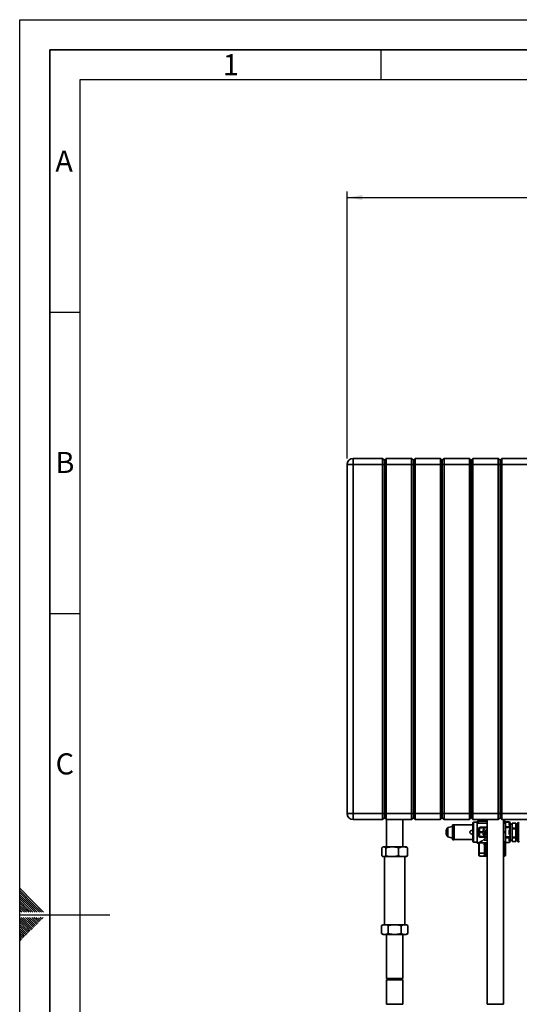
# Paper-space layout 'Blatt2' of a CAD drawing. Units: millimetres. Extents: x 0 to 4201, y 0 to 2970.
# Drawn here: x 0 to 830, y 1337 to 2970 of the extents above; entities that cross this region are included whole.
import ezdxf

# ---------------------------------------------------------------- set-up
doc = ezdxf.new("R2010")
doc.units = ezdxf.units.MM
for name, color, linetype in [('1', 7, 'Continuous'), ('61', 7, 'Continuous'), ('62', 7, 'Continuous')]:
    doc.layers.add(name, color=color, linetype=linetype)
doc.styles.add('SLDTEXTSTYLE0', font='TXT', dxfattribs={"width": 0.75})
doc.styles.add('SLDTEXTSTYLE1', font='TXT', dxfattribs={"width": 0.605})
doc.dimstyles.new('SLDDIMSTYLE0', dxfattribs={"dimtxt": 35, "dimasz": 25, "dimexe": 0, "dimexo": 0.0625, "dimgap": 8.75, "dimtad": 1, "dimdec": 1, "dimrnd": 1e-09, "dimzin": 12, "dimdsep": 46, "dimtxsty": 'SLDTEXTSTYLE1', "dimsah": 1, "dimcen": 0.09, "dimadec": 0, "dimazin": 3, "dimtfac": 1, "dimtdec": 1, "dimtofl": 0, "dimtmove": 0, "dimatfit": 3, "dimfxl": 1, "dimfrac": 2, "dimtolj": 1, "dimtzin": 12, "dimarcsym": 0})

# ---------------------------------------------------------------- blocks, each defined once
blk = doc.blocks.new('_D_6')
at = {"layer": '1', "ltscale": 10}
for p, q in [((543.8, 2242), (543.8, 2685)), ((1711.8, 2205.5), (1711.8, 2685)), ((543.8, 2675), (1711.8, 2675))]:
    blk.add_line(p, q, dxfattribs=at)
for points in [[(543.8, 2675), (568.8, 2671), (568.8, 2679)], [(1711.8, 2675), (1686.8, 2679), (1686.8, 2671)]]:
    blk.add_solid(points, dxfattribs=at)
at = {"layer": '1', "ltscale": 10, "insert": (1074.3, 2720.2), "char_height": 35, "attachment_point": 1, "style": 'SLDTEXTSTYLE1'}
blk.add_mtext('1168', dxfattribs=at)

psp = doc.layouts.new('Blatt2')

# ---------------------------------------------------------------- linework, layer by layer
at = {"color": 7, "linetype": 'Continuous', "lineweight": 35, "ltscale": 10}
for p, q in [((553.76, 2232.03), (553.76, 2242.03)), ((553.76, 2242.03), (602.76, 2242.03)), ((602.76, 2232.03), (602.76, 2242.03)), ((602.76, 2242.03), (605.76, 2239.03)), ((605.76, 2239.03), (608.76, 2242.03)), ((605.76, 2239.03), (605.76, 2232.03)), ((608.76, 2242.03), (608.76, 2232.03)), ((608.76, 2242.03), (650.76, 2242.03)), ((650.76, 2232.03), (650.76, 2242.03)), ((650.76, 2242.03), (653.76, 2239.03)), ((653.76, 2239.03), (656.76, 2242.03)), ((653.76, 2232.03), (653.76, 2239.03)), ((656.76, 2242.03), (656.76, 2232.03)), ((656.76, 2242.03), (698.76, 2242.03)), ((698.76, 2232.03), (698.76, 2242.03)), ((698.76, 2242.03), (701.76, 2239.03)), ((701.76, 2239.03), (704.76, 2242.03)), ((701.76, 2239.03), (701.76, 2232.03)), ((704.76, 2242.03), (704.76, 2232.03)), ((704.76, 2242.03), (746.76, 2242.03)), ((746.76, 2232.03), (746.76, 2242.03)), ((746.76, 2242.03), (749.76, 2239.03)), ((749.76, 2239.03), (752.76, 2242.03)), ((749.76, 2239.03), (749.76, 2232.03)), ((752.76, 2242.03), (752.76, 2232.03)), ((752.76, 2242.03), (794.76, 2242.03)), ((794.76, 2232.03), (794.76, 2242.03)), ((794.76, 2242.03), (797.76, 2239.03)), ((797.76, 2239.03), (800.76, 2242.03)), ((797.76, 2232.03), (797.76, 2239.03)), ((800.76, 2242.03), (800.76, 2232.03)), ((800.76, 2242.03), (842.76, 2242.03)), ((543.76, 1653.03), (543.76, 2232.03)), ((543.76, 2232.03), (553.76, 2232.03)), ((553.76, 2232.03), (553.76, 1653.03)), ((602.76, 2232.03), (553.76, 2232.03)), ((602.76, 1653.03), (602.76, 2232.03)), ((602.76, 2232.03), (605.76, 2232.03)), ((605.76, 2232.03), (605.76, 1653.03)), ((605.76, 2232.03), (608.76, 2232.03)), ((608.76, 2232.03), (608.76, 1653.03)), ((650.76, 2232.03), (608.76, 2232.03)), ((650.76, 1653.03), (650.76, 2232.03)), ((650.76, 2232.03), (653.76, 2232.03)), ((653.76, 2232.03), (656.76, 2232.03)), ((653.76, 1653.03), (653.76, 2232.03)), ((698.76, 2232.03), (656.76, 2232.03)), ((656.76, 2232.03), (656.76, 1653.03)), ((698.76, 1653.03), (698.76, 2232.03)), ((698.76, 2232.03), (701.76, 2232.03)), ((701.76, 2232.03), (701.76, 1653.03)), ((701.76, 2232.03), (704.76, 2232.03)), ((704.76, 2232.03), (704.76, 1653.03)), ((746.76, 2232.03), (704.76, 2232.03)), ((746.76, 1653.03), (746.76, 2232.03)), ((746.76, 2232.03), (749.76, 2232.03)), ((749.76, 2232.03), (749.76, 1653.03)), ((749.76, 2232.03), (752.76, 2232.03)), ((752.76, 2232.03), (752.76, 1653.03)), ((794.76, 2232.03), (752.76, 2232.03)), ((794.76, 1653.03), (794.76, 2232.03)), ((794.76, 2232.03), (797.76, 2232.03)), ((797.76, 2232.03), (800.76, 2232.03)), ((797.76, 1653.03), (797.76, 2232.03)), ((842.76, 2232.03), (800.76, 2232.03)), ((800.76, 2232.03), (800.76, 1653.03)), ((553.76, 1653.03), (543.76, 1653.03)), ((553.76, 1643.03), (553.76, 1653.03)), ((553.76, 1653.03), (602.76, 1653.03)), ((602.76, 1643.03), (602.76, 1653.03)), ((605.76, 1653.03), (602.76, 1653.03)), ((605.76, 1653.03), (605.76, 1646.03)), ((608.76, 1653.03), (605.76, 1653.03)), ((608.76, 1653.03), (650.76, 1653.03)), ((608.76, 1653.03), (608.76, 1643.03)), ((653.76, 1653.03), (650.76, 1653.03)), ((650.76, 1643.03), (650.76, 1653.03)), ((653.76, 1646.03), (653.76, 1653.03)), ((656.76, 1653.03), (653.76, 1653.03)), ((656.76, 1653.03), (656.76, 1643.03)), ((656.76, 1653.03), (698.76, 1653.03)), ((701.76, 1653.03), (698.76, 1653.03)), ((698.76, 1643.03), (698.76, 1653.03)), ((701.76, 1653.03), (701.76, 1646.03)), ((704.76, 1653.03), (701.76, 1653.03)), ((704.76, 1653.03), (704.76, 1643.03)), ((704.76, 1653.03), (746.76, 1653.03)), ((746.76, 1643.03), (746.76, 1653.03)), ((749.76, 1653.03), (746.76, 1653.03)), ((749.76, 1653.03), (749.76, 1646.03)), ((752.76, 1653.03), (749.76, 1653.03)), ((752.76, 1653.03), (794.76, 1653.03)), ((752.76, 1653.03), (752.76, 1643.03)), ((797.76, 1653.03), (794.76, 1653.03)), ((794.76, 1643.03), (794.76, 1653.03)), ((797.76, 1646.03), (797.76, 1653.03)), ((800.76, 1653.03), (797.76, 1653.03)), ((800.76, 1653.03), (800.76, 1643.03)), ((800.76, 1653.03), (842.76, 1653.03)), ((602.76, 1643.03), (553.76, 1643.03)), ((605.76, 1646.03), (602.76, 1643.03)), ((608.76, 1643.03), (605.76, 1646.03)), ((650.76, 1643.03), (608.76, 1643.03)), ((609.41, 1643.03), (609.41, 1597.53)), ((636.11, 1597.53), (636.11, 1643.03)), ((653.76, 1646.03), (650.76, 1643.03)), ((656.76, 1643.03), (653.76, 1646.03)), ((698.76, 1643.03), (656.76, 1643.03)), ((701.76, 1646.03), (698.76, 1643.03)), ((704.76, 1643.03), (701.76, 1646.03)), ((746.76, 1643.03), (704.76, 1643.03)), ((719.26, 1634.53), (718.76, 1634.03)), ((718.76, 1610.03), (718.76, 1634.03)), ((721.26, 1634.53), (719.26, 1634.53)), ((719.26, 1609.53), (719.26, 1634.53)), ((721.76, 1634.03), (721.26, 1634.53)), ((721.26, 1622.03), (721.26, 1634.53)), ((752.73, 1634.03), (721.76, 1634.03)), ((721.76, 1634.03), (721.76, 1622.03)), ((749.76, 1646.03), (746.76, 1643.03)), ((752.76, 1643.03), (749.76, 1646.03)), ((752.73, 1622.03), (752.73, 1637.53)), ((794.76, 1643.03), (752.76, 1643.03)), ((759.76, 1638.53), (753.73, 1638.53)), ((760.02, 1640.03), (759.76, 1640.03)), ((759.76, 1640.03), (759.76, 1604.03)), ((760.22, 1640.23), (760.1, 1637.9)), ((761.26, 1640.23), (760.22, 1640.23)), ((761.26, 1637.02), (761.26, 1640.23)), ((761.26, 1640.23), (776.31, 1640.23)), ((761.26, 1637.02), (761.26, 1636.87)), ((776.31, 1643.03), (776.31, 1337.03)), ((797.76, 1646.03), (794.76, 1643.03)), ((800.76, 1643.03), (797.76, 1646.03)), ((842.76, 1643.03), (800.76, 1643.03)), ((803.21, 1337.03), (803.21, 1643.03)), ((803.21, 1640.23), (805.26, 1640.23)), ((805.26, 1640.23), (805.26, 1637.02)), ((806.31, 1640.23), (805.26, 1640.23)), ((805.26, 1637.02), (805.26, 1636.87)), ((806.43, 1637.9), (806.31, 1640.23)), ((806.76, 1640.03), (806.51, 1640.03)), ((806.76, 1604.82), (806.76, 1640.03)), ((813.57, 1639.12), (806.76, 1639.12)), ((806.76, 1638.92), (813.66, 1638.92)), ((812.73, 1633.07), (812.73, 1636.98)), ((814.76, 1637.03), (813.56, 1639.12)), ((814.76, 1637.03), (814.76, 1635.02)), ((817.76, 1635.28), (814.76, 1635.28)), ((814.76, 1635.02), (814.76, 1622.03)), ((823.76, 1637.26), (817.76, 1637.26)), ((817.76, 1637.15), (817.76, 1637.26)), ((817.76, 1637.15), (823.76, 1637.15)), ((817.76, 1628.97), (817.76, 1637.15)), ((823.76, 1637.15), (823.76, 1637.26)), ((823.76, 1637.15), (823.76, 1628.97)), ((826.76, 1635.28), (823.76, 1635.28)), ((826.76, 1607.53), (826.76, 1636.53)), ((828.35, 1638.03), (828.26, 1638.03)), ((708.26, 1622.03), (708.3, 1623.05)), ((708.31, 1623.1), (708.31, 1623.25)), ((708.68, 1623.42), (708.38, 1623.42)), ((718.76, 1631.73), (710.78, 1629.59)), ((721.26, 1609.53), (721.26, 1622.03)), ((721.76, 1622.03), (721.76, 1610.03)), ((752.73, 1606.53), (752.73, 1622.03)), ((762.26, 1616.19), (762.26, 1627.87)), ((762.76, 1616.03), (762.76, 1628.03)), ((763.76, 1628.03), (763.76, 1616.03)), ((764.76, 1630.03), (764.76, 1630.3)), ((764.76, 1630.03), (776.31, 1630.03)), ((776.31, 1629.03), (764.76, 1629.03)), ((764.76, 1621.53), (764.76, 1622.53)), ((764.76, 1622.53), (769.76, 1622.53)), ((769.76, 1621.53), (764.76, 1621.53)), ((769.76, 1622.53), (769.76, 1626.53)), ((769.76, 1621.53), (769.76, 1617.53)), ((770.76, 1622.53), (770.76, 1625.51)), ((770.76, 1622.53), (774.06, 1622.53)), ((775.06, 1621.53), (770.76, 1621.53)), ((770.76, 1621.53), (770.76, 1618.54)), ((772.06, 1625.39), (772.06, 1626.4)), ((774.06, 1622.53), (774.06, 1625.98)), ((775.06, 1624.6), (775.06, 1621.53)), ((803.21, 1622.53), (805.76, 1622.53)), ((805.76, 1621.53), (803.21, 1621.53)), ((805.76, 1622.53), (805.76, 1621.53)), ((813.66, 1631.13), (806.76, 1631.13)), ((806.76, 1629.83), (813.66, 1629.83)), ((812.73, 1618.13), (812.73, 1625.94)), ((814.76, 1622.03), (814.76, 1609.04)), ((823.76, 1628.97), (817.76, 1628.97)), ((817.76, 1627.87), (817.76, 1628.97)), ((817.76, 1627.87), (823.76, 1627.87)), ((817.76, 1613.74), (817.76, 1627.87)), ((823.76, 1627.87), (823.76, 1628.97)), ((823.76, 1627.87), (823.76, 1613.74)), ((710.78, 1614.47), (718.76, 1612.33)), ((718.76, 1610.03), (719.26, 1609.53)), ((719.26, 1609.53), (721.26, 1609.53)), ((721.26, 1609.53), (721.76, 1610.03)), ((721.76, 1610.03), (752.73, 1610.03)), ((753.73, 1605.53), (759.76, 1605.53)), ((759.76, 1604.03), (760.85, 1604.03)), ((762.76, 1601.86), (762.76, 1583.19)), ((763.03, 1601.86), (762.83, 1601.86)), ((762.83, 1583.19), (762.83, 1601.86)), ((763.02, 1602.05), (763.03, 1601.86)), ((763.03, 1583.11), (763.03, 1601.86)), ((763.98, 1604.53), (776.31, 1604.53)), ((764.76, 1615.03), (776.31, 1615.03)), ((776.31, 1614.03), (764.76, 1614.03)), ((764.76, 1614.03), (764.76, 1613.76)), ((775.34, 1613.76), (764.76, 1613.76)), ((768.28, 1607.59), (768.33, 1607.6)), ((768.33, 1607.6), (768.73, 1607.52)), ((771.38, 1608.86), (776.31, 1608.86)), ((772.31, 1601.86), (771.86, 1601.86)), ((771.86, 1601.86), (771.86, 1583.11)), ((772.31, 1601.86), (775.29, 1601.86)), ((772.31, 1583.19), (772.31, 1601.86)), ((772.73, 1603.16), (775.61, 1603.16)), ((775.29, 1583.19), (775.29, 1601.86)), ((775.29, 1601.86), (775.93, 1601.86)), ((775.34, 1613.76), (775.34, 1614.03)), ((775.93, 1583.11), (775.93, 1601.86)), ((806.51, 1602.18), (805.02, 1602.67)), ((806.51, 1602.18), (806.5, 1601.86)), ((806.5, 1601.86), (806.5, 1583.11)), ((806.7, 1601.86), (806.5, 1601.86)), ((806.66, 1602.19), (806.51, 1602.18)), ((806.7, 1601.86), (806.7, 1583.19)), ((813.66, 1614.24), (806.76, 1614.24)), ((806.76, 1612.94), (813.66, 1612.94)), ((813.66, 1605.14), (806.76, 1605.14)), ((806.76, 1604.94), (813.56, 1604.94)), ((806.76, 1583.19), (806.76, 1601.86)), ((812.73, 1607.09), (812.73, 1610.99)), ((813.56, 1604.94), (814.76, 1607.03)), ((814.76, 1609.04), (814.76, 1607.03)), ((814.76, 1608.78), (817.76, 1608.78)), ((823.76, 1613.74), (817.76, 1613.74)), ((817.76, 1612.75), (817.76, 1613.74)), ((817.76, 1612.75), (823.76, 1612.75)), ((817.76, 1606.8), (817.76, 1612.75)), ((823.76, 1606.8), (817.76, 1606.8)), ((823.76, 1612.75), (823.76, 1613.74)), ((823.76, 1612.75), (823.76, 1606.8)), ((823.76, 1608.78), (826.76, 1608.78)), ((828.26, 1606.03), (828.35, 1606.03)), ((601.36, 1596.03), (601.36, 1583.03)), ((603.42, 1597.53), (602.85, 1597.2)), ((603.42, 1597.53), (603.55, 1597.53)), ((603.55, 1597.53), (605.7, 1597.53)), ((605.7, 1597.53), (615.06, 1597.53)), ((607.88, 1596.03), (607.88, 1583.03)), ((615.06, 1597.53), (622.11, 1597.53)), ((622.11, 1597.53), (634.27, 1597.53)), ((629.29, 1596.03), (629.29, 1583.03)), ((634.27, 1597.53), (639.18, 1597.53)), ((639.18, 1597.53), (642.11, 1597.53)), ((642.68, 1597.2), (642.11, 1597.53)), ((644.17, 1596.03), (644.17, 1583.03)), ((763.49, 1587.03), (770.38, 1587.03)), ((602.83, 1581.88), (603.42, 1581.53)), ((603.42, 1581.53), (603.55, 1581.53)), ((603.55, 1581.53), (605.7, 1581.53)), ((605.7, 1581.53), (615.06, 1581.53)), ((605.91, 1581.53), (605.91, 1468.53)), ((615.06, 1581.53), (622.11, 1581.53)), ((622.11, 1581.53), (634.27, 1581.53)), ((634.27, 1581.53), (639.18, 1581.53)), ((639.18, 1581.53), (642.11, 1581.53)), ((639.61, 1468.53), (639.61, 1581.53)), ((642.11, 1581.53), (642.7, 1581.88)), ((762.76, 1583.19), (764.76, 1582.03)), ((762.76, 1583.19), (762.83, 1583.19)), ((764.76, 1582.03), (767.44, 1582.03)), ((767.44, 1582.03), (776.31, 1582.03)), ((775.29, 1583.19), (772.31, 1583.19)), ((776.31, 1583.04), (775.93, 1583.11)), ((803.21, 1582.03), (804.76, 1582.03)), ((804.76, 1582.03), (806.76, 1583.19)), ((806.7, 1583.19), (806.76, 1583.19)), ((603.42, 1468.53), (600.82, 1467.03)), ((600.82, 1454.03), (600.82, 1467.03)), ((600.82, 1454.03), (603.42, 1452.53)), ((604.5, 1468.53), (603.42, 1468.53)), ((608.12, 1468.53), (604.5, 1468.53)), ((619.15, 1468.53), (608.12, 1468.53)), ((611.79, 1454.03), (611.79, 1467.03)), ((626.38, 1468.53), (619.15, 1468.53)), ((637.41, 1468.53), (626.38, 1468.53)), ((633.73, 1454.03), (633.73, 1467.03)), ((641.03, 1468.53), (637.41, 1468.53)), ((642.11, 1468.53), (641.03, 1468.53)), ((644.7, 1467.03), (642.11, 1468.53)), ((642.11, 1452.53), (644.7, 1454.03)), ((644.7, 1454.03), (644.7, 1467.03)), ((604.5, 1452.53), (603.42, 1452.53)), ((608.12, 1452.53), (604.5, 1452.53)), ((619.15, 1452.53), (608.12, 1452.53)), ((609.41, 1452.53), (609.41, 1379.53)), ((626.38, 1452.53), (619.15, 1452.53)), ((637.41, 1452.53), (626.38, 1452.53)), ((636.11, 1379.53), (636.11, 1452.53)), ((641.03, 1452.53), (637.41, 1452.53)), ((642.11, 1452.53), (641.03, 1452.53)), ((609.31, 1377.03), (609.31, 1337.03)), ((609.31, 1377.03), (636.21, 1377.03)), ((609.41, 1379.53), (610.91, 1378.03)), ((609.41, 1379.53), (636.08, 1379.53)), ((610.91, 1378.03), (634.59, 1378.03)), ((634.59, 1378.03), (634.61, 1378.03)), ((634.61, 1378.03), (636.11, 1379.53)), ((636.08, 1379.53), (636.11, 1379.53)), ((636.21, 1337.03), (636.21, 1377.03)), ((609.31, 1337.03), (636.21, 1337.03)), ((789.76, 1337.03), (776.31, 1337.03)), ((803.21, 1337.03), (789.76, 1337.03))]:
    psp.add_line(p, q, dxfattribs=at)
at = {"color": 1, "linetype": 'Continuous', "lineweight": 35, "ltscale": 10}
for p, q in [((753.73, 1638.53), (753.73, 1622.03)), ((761.26, 1637.02), (776.31, 1637.02)), ((776.31, 1636.87), (761.26, 1636.87)), ((803.21, 1637.02), (805.26, 1637.02)), ((805.26, 1636.87), (803.21, 1636.87)), ((828.26, 1638.03), (828.26, 1606.03)), ((828.35, 1622.03), (828.35, 1638.03)), ((708.41, 1622.07), (708.38, 1622.07)), ((708.41, 1622), (708.38, 1622)), ((709.82, 1628.8), (709.82, 1615.27)), ((710.78, 1629.59), (710.78, 1614.47)), ((753.73, 1622.03), (753.73, 1605.53)), ((764.76, 1630.3), (776.31, 1630.3)), ((828.35, 1606.03), (828.35, 1622.03)), ((762.76, 1601.86), (762.83, 1601.86)), ((763.49, 1602.24), (763.02, 1602.05)), ((763.03, 1601.86), (763.48, 1602.03)), ((768.28, 1607.59), (768.4, 1607.45)), ((768.33, 1607.6), (768.44, 1607.47)), ((770.4, 1602.42), (771.86, 1601.86)), ((772.73, 1603.16), (772, 1603.44)), ((776.31, 1612.41), (775.14, 1611.07)), ((775.34, 1613.76), (776.31, 1613.65)), ((775.61, 1603.16), (776.31, 1603.29)), ((775.93, 1601.86), (776.31, 1601.93)), ((806.7, 1601.86), (806.76, 1601.86))]:
    psp.add_line(p, q, dxfattribs=at)
at = {"color": 7, "linetype": 'Continuous', "lineweight": 35, "ltscale": 10, "flags": 128}
for points in [[(762.76, 1628.03), (762.75, 1628), (762.72, 1627.97), (762.68, 1627.94), (762.61, 1627.91), (762.54, 1627.89), (762.45, 1627.88), (762.36, 1627.87), (762.26, 1627.87)], [(762.76, 1616.03), (762.75, 1616.06), (762.72, 1616.09), (762.68, 1616.12), (762.61, 1616.14), (762.54, 1616.16), (762.45, 1616.18), (762.36, 1616.19), (762.26, 1616.19)]]:
    psp.add_lwpolyline(points, dxfattribs=at)
at = {"color": 7, "linetype": 'Continuous', "lineweight": 35, "ltscale": 100}
for centre, radius, start, end in [((553.76, 2232.03), 10, 90, 180), ((553.76, 1653.03), 10, 180, 270), ((753.73, 1637.53), 1, 90, 180), ((759.91, 1637.92), 0.187, 265.72905, 353.04752), ((760.02, 1640.23), 0.2, 270, 357), ((806.61, 1637.92), 0.187, 186.95248, 274.27095), ((828.26, 1636.53), 1.5, 90, 180), ((828.35, 1636.53), 1.5, 19.47122, 90), ((723.76, 1622.03), 15.5, 180.81835, 184.11392), ((723.76, 1622.03), 15.5, 184.88525, 205.87481), ((723.76, 1622.03), 15.5, 154.12519, 174.68074), ((711.17, 1628.14), 1.5, 105, 154.12519), ((764.76, 1628.03), 2, 90, 180), ((764.76, 1628.03), 1, 90, 180), ((770.05, 1611.53), 15, 82.2807, 91.08945), ((770.05, 1632.53), 15, 268.91055, 294.70339), ((770.05, 1611.53), 14, 81.72559, 87.07337), ((770.05, 1632.53), 14, 272.92663, 296.60084), ((770.05, 1611.53), 15, 65.29661, 74.47533), ((770.05, 1611.53), 14, 63.39916, 69.01031), ((711.17, 1615.92), 1.5, 205.87481, 255), ((753.73, 1606.53), 1, 180, 270), ((760.83, 1602.1), 2.01, 356.24423, 89.49872), ((760.93, 1602.21), 2.09, 355.56554, 80.76667), ((764.76, 1616.03), 2, 180, 270), ((764.26, 1601.86), 1.5, 175.27826, 180), ((764.34, 1601.86), 1.5, 175.69671, 180.00001), ((764.76, 1616.03), 1, 180, 270), ((774.21, 1601.95), 1.91, 140.91036, 182.88935), ((777.6, 1601.97), 2.31, 149.20736, 182.85688), ((807.26, 1602.64), 2.23, 102.71768, 179.34679), ((808.59, 1602.67), 2.14, 148.62516, 193.27679), ((808.61, 1602.64), 2.01, 157.33907, 192.7391), ((805.19, 1601.86), 1.5, 359.9996, 12.94394), ((805.26, 1601.86), 1.5, 0, 13.57467), ((828.26, 1607.53), 1.5, 180, 270), ((828.35, 1607.53), 1.5, 270, 340.52878)]:
    psp.add_arc(centre, radius, start, end, dxfattribs=at)
at = {"color": 7, "linetype": 'Continuous', "lineweight": 35, "ltscale": 10}
for points, knots in [([(759.9, 1637.73), (759.94, 1638.41), (760.01, 1639.74), (760.02, 1639.93), (760.02, 1640.03)], [0, 0, 0, 0, 0.5055973, 1, 1, 1, 1]), ([(761.26, 1636.87), (761.17, 1636.87), (760.97, 1636.88), (760.69, 1636.94), (760.45, 1637.04), (760.18, 1637.2), (759.94, 1637.44), (759.91, 1637.64), (759.9, 1637.73)], [0, 0, 0, 0, 0.123844, 0.2503148, 0.3733083, 0.5009121, 0.7506588, 1, 1, 1, 1]), ([(760.1, 1637.9), (760.1, 1637.85), (760.1, 1637.76), (760.14, 1637.67), (760.16, 1637.62), (760.21, 1637.51), (760.33, 1637.36), (760.56, 1637.2), (760.77, 1637.1), (761.01, 1637.03), (761.18, 1637.02), (761.26, 1637.02)], [0, 0, 0, 0, 0.1267589, 0.2165265, 0.241714, 0.24936, 0.5057128, 0.6382793, 0.7552533, 0.8808212, 1, 1, 1, 1]), ([(805.26, 1637.02), (805.35, 1637.02), (805.52, 1637.03), (805.75, 1637.1), (805.97, 1637.2), (806.2, 1637.36), (806.31, 1637.51), (806.37, 1637.62), (806.39, 1637.67), (806.42, 1637.76), (806.43, 1637.85), (806.43, 1637.9)], [0, 0, 0, 0, 0.1194216, 0.2452948, 0.3624835, 0.4954051, 0.747027, 0.7506391, 0.7824198, 0.873439, 1, 1, 1, 1]), ([(806.63, 1637.73), (806.61, 1637.64), (806.59, 1637.44), (806.35, 1637.2), (806.08, 1637.04), (805.84, 1636.94), (805.56, 1636.88), (805.36, 1636.87), (805.26, 1636.87)], [0, 0, 0, 0, 0.2488414, 0.497948, 0.6258333, 0.7491316, 0.8758756, 1, 1, 1, 1]), ([(806.56, 1639.02), (806.55, 1639.17), (806.51, 1639.92), (806.5, 1640.22), (806.52, 1639.84), (806.52, 1639.7)], [0, 0, 0, 0, 0.1421998, 0.6822128, 1, 1, 1, 1]), ([(813.66, 1638.92), (813.63, 1638.99), (813.57, 1639.1), (813.57, 1639.11), (813.57, 1639.11)], [0, 0, 0, 0, 0.58335892, 1, 1, 1, 1]), ([(813.66, 1638.92), (813.97, 1638.28), (814.6, 1637), (814.71, 1635.69), (814.76, 1635.02)], [0, 0, 0, 0, 0.4960442, 1, 1, 1, 1]), ([(814.76, 1635.02), (814.71, 1634.37), (814.6, 1633.05), (813.98, 1631.77), (813.66, 1631.13)], [0, 0, 0, 0, 0.4953684, 1, 1, 1, 1]), ([(708.3, 1623.05), (708.3, 1623.05), (708.3, 1623.07), (708.3, 1623.08), (708.3, 1623.09), (708.3, 1623.1), (708.3, 1623.1)], [0, 0, 0, 0, 0.2501889, 0.5003821, 0.7504235, 1, 1, 1, 1]), ([(708.3, 1623.1), (708.3, 1623.1), (708.3, 1623.1), (708.3, 1623.1), (708.3, 1623.1)], [0, 0, 0, 0, 0.3750075, 1, 1, 1, 1]), ([(708.3, 1623.1), (708.31, 1622.9), (708.31, 1622.64), (708.36, 1622.19), (708.38, 1622.07)], [0, 0, 0, 0, 0.7348631, 1, 1, 1, 1]), ([(708.38, 1622), (708.35, 1621.69), (708.3, 1621.24), (708.3, 1620.92), (708.31, 1620.88), (708.32, 1620.86)], [0, 0, 0, 0, 0.5811369, 0.8587802, 1, 1, 1, 1]), ([(708.31, 1623.25), (708.31, 1623.26), (708.31, 1623.28), (708.32, 1623.31), (708.32, 1623.34), (708.32, 1623.35), (708.32, 1623.35), (708.32, 1623.35), (708.32, 1623.35)], [0, 0, 0, 0, 0.1838762, 0.3677614, 0.5513871, 0.7344709, 0.8531446, 1, 1, 1, 1]), ([(708.41, 1621.96), (708.37, 1621.62), (708.31, 1621.07), (708.32, 1620.81), (708.32, 1620.71)], [0, 0, 0, 0, 0.620533, 1, 1, 1, 1]), ([(708.32, 1623.35), (708.32, 1623.17), (708.32, 1622.87), (708.39, 1622.31), (708.41, 1622.1)], [0, 0, 0, 0, 0.6259114, 1, 1, 1, 1]), ([(708.38, 1622.07), (708.38, 1622.06), (708.38, 1622.06), (708.38, 1622.04), (708.38, 1622.03), (708.38, 1622.02), (708.38, 1622), (708.38, 1622), (708.38, 1622)], [0, 0, 0, 0, 0.208323, 0.416684, 0.4999923, 0.7074349, 0.9148545, 1, 1, 1, 1]), ([(708.41, 1622.1), (708.41, 1622.09), (708.41, 1622.08), (708.42, 1622.04), (708.42, 1622.01), (708.41, 1621.98), (708.41, 1621.97), (708.41, 1621.96)], [0, 0, 0, 0, 0.2171306, 0.4343086, 0.6504381, 0.8661477, 1, 1, 1, 1]), ([(752.73, 1619.83), (752.63, 1619.72), (752.28, 1619.37), (751.57, 1619.11), (750.67, 1618.99), (749.77, 1619.14), (748.88, 1619.62), (748.2, 1620.37), (747.83, 1621.22), (747.72, 1622.13), (747.88, 1623.03), (748.36, 1623.91), (749.1, 1624.6), (749.95, 1624.96), (750.86, 1625.07), (751.75, 1624.91), (752.43, 1624.6), (752.69, 1624.31), (752.73, 1624.26)], [0, 0, 0, 0, 0.033595, 0.1078029, 0.1586471, 0.2304699, 0.3022374, 0.3754305, 0.4496239, 0.5005155, 0.5723778, 0.6441894, 0.7173317, 0.7915396, 0.8423839, 0.9142067, 0.9859742, 1, 1, 1, 1]), ([(762.26, 1627.87), (762.3, 1628.18), (762.37, 1628.81), (762.93, 1629.61), (763.62, 1630.07), (764.26, 1630.27), (764.59, 1630.29), (764.76, 1630.3)], [0, 0, 0, 0, 0.2500412, 0.4996057, 0.7491131, 0.8751627, 1, 1, 1, 1]), ([(813.66, 1629.83), (813.63, 1629.98), (813.56, 1630.28), (813.55, 1630.7), (813.59, 1630.97), (813.65, 1631.09), (813.66, 1631.13)], [0, 0, 0, 0, 0.2912171, 0.5829454, 0.8657323, 1, 1, 1, 1]), ([(813.66, 1629.83), (813.97, 1628.56), (814.6, 1625.99), (814.71, 1623.36), (814.76, 1622.03)], [0, 0, 0, 0, 0.4960442, 1, 1, 1, 1]), ([(814.76, 1622.03), (814.71, 1620.73), (814.6, 1618.09), (813.98, 1615.53), (813.66, 1614.24)], [0, 0, 0, 0, 0.4953684, 1, 1, 1, 1]), ([(760.77, 1604.03), (761.03, 1604), (761.43, 1603.96), (761.9, 1603.7), (762.23, 1603.42), (762.49, 1603.08), (762.73, 1602.59), (762.75, 1602.19), (762.77, 1601.93)], [0, 0, 0, 0, 0.2387269, 0.3678793, 0.4999746, 0.6320736, 0.7612368, 1, 1, 1, 1]), ([(760.85, 1604.11), (760.88, 1604.13), (760.95, 1604.18), (761.16, 1604.24), (761.27, 1604.27)], [0, 0, 0, 0, 0.50063174, 1, 1, 1, 1]), ([(761.27, 1604.27), (762.24, 1604.64), (763.7, 1605.2), (765.92, 1606.69), (767.5, 1607.29), (768.28, 1607.59)], [0, 0, 0, 0, 0.4994848, 0.7497036, 1, 1, 1, 1]), ([(764.76, 1613.76), (764.59, 1613.77), (764.26, 1613.79), (763.62, 1613.99), (762.93, 1614.45), (762.37, 1615.24), (762.3, 1615.87), (762.26, 1616.19)], [0, 0, 0, 0, 0.1249927, 0.2512158, 0.500524, 0.7502451, 1, 1, 1, 1]), ([(763.02, 1602.05), (762.97, 1602.03), (762.88, 1602), (762.85, 1601.98), (762.84, 1601.97)], [0, 0, 0, 0, 0.5393324, 1, 1, 1, 1]), ([(768.33, 1607.6), (768.99, 1608.18), (770.34, 1609.36), (772.7, 1611.44), (774.44, 1612.97), (775.34, 1613.76)], [0, 0, 0, 0, 0.3110602, 0.6424321, 1, 1, 1, 1]), ([(771.86, 1601.86), (771.88, 1601.99), (771.94, 1602.26), (772.13, 1602.63), (772.4, 1602.95), (772.62, 1603.09), (772.73, 1603.16)], [0, 0, 0, 0, 0.2451897, 0.5, 0.7548103, 1, 1, 1, 1]), ([(775.61, 1603.16), (775.63, 1603.09), (775.66, 1602.95), (775.74, 1602.63), (775.83, 1602.26), (775.9, 1601.99), (775.93, 1601.86)], [0, 0, 0, 0, 0.2451897, 0.5, 0.7548103, 1, 1, 1, 1]), ([(806.73, 1602.18), (806.7, 1602.38), (806.64, 1602.78), (806.77, 1603.17), (806.83, 1603.37)], [0, 0, 0, 0, 0.4884639, 1, 1, 1, 1]), ([(806.76, 1604.82), (806.76, 1604.72), (806.76, 1604.52), (806.76, 1604.21), (806.76, 1603.93), (806.76, 1603.79)], [0, 0, 0, 0, 0.3392104, 0.6687244, 1, 1, 1, 1]), ([(806.76, 1603.79), (806.76, 1603.72), (806.76, 1603.61), (806.76, 1603.48), (806.76, 1603.43), (806.76, 1603.41)], [0, 0, 0, 0, 0.4976979, 0.7477363, 1, 1, 1, 1]), ([(806.76, 1603.41), (806.76, 1603.28), (806.76, 1603.14), (806.76, 1603.18), (806.76, 1603.18)], [0, 0, 0, 0, 0.9035076, 1, 1, 1, 1]), ([(813.66, 1612.94), (813.63, 1613.03), (813.56, 1613.2), (813.55, 1613.59), (813.59, 1613.96), (813.65, 1614.17), (813.66, 1614.24)], [0, 0, 0, 0, 0.29121715, 0.58294544, 0.86573233, 1, 1, 1, 1]), ([(813.56, 1604.94), (813.56, 1604.96), (813.58, 1604.98), (813.64, 1605.1), (813.66, 1605.14)], [0, 0, 0, 0, 0.581491, 1, 1, 1, 1]), ([(813.66, 1612.94), (813.97, 1612.3), (814.6, 1611.02), (814.71, 1609.71), (814.76, 1609.04)], [0, 0, 0, 0, 0.4960442, 1, 1, 1, 1]), ([(814.76, 1609.04), (814.71, 1608.39), (814.6, 1607.07), (813.98, 1605.79), (813.66, 1605.14)], [0, 0, 0, 0, 0.4953684, 1, 1, 1, 1]), ([(603.55, 1597.53), (603.53, 1597.53), (603.15, 1597.39), (602.41, 1596.98), (601.71, 1596.35), (601.36, 1596.03)], [0, 0, 0, 0, 0.0292918, 0.5128086, 1, 1, 1, 1]), ([(607.88, 1596.03), (607.68, 1596.23), (606.96, 1596.9), (606.23, 1597.27), (605.7, 1597.53)], [0, 0, 0, 0, 0.284623, 1, 1, 1, 1]), ([(615.06, 1597.53), (614.37, 1597.45), (611.94, 1597.14), (609.58, 1596.49), (607.88, 1596.03)], [0, 0, 0, 0, 0.2845876, 1, 1, 1, 1]), ([(629.29, 1596.03), (628.04, 1596.38), (625.69, 1597.04), (623.26, 1597.37), (622.11, 1597.53)], [0, 0, 0, 0, 0.5261829, 1, 1, 1, 1]), ([(634.27, 1597.53), (634.22, 1597.53), (633.36, 1597.39), (631.68, 1596.98), (630.09, 1596.35), (629.29, 1596.03)], [0, 0, 0, 0, 0.0292918, 0.5128086, 1, 1, 1, 1]), ([(644.17, 1596.03), (643.7, 1596.23), (642.06, 1596.9), (640.38, 1597.27), (639.18, 1597.53)], [0, 0, 0, 0, 0.284623, 1, 1, 1, 1]), ([(642.66, 1597.17), (642.81, 1597.09), (643.32, 1596.84), (643.82, 1596.37), (644.17, 1596.03)], [0, 0, 0, 0, 0.2939475, 1, 1, 1, 1]), ([(601.36, 1583.03), (601.57, 1582.84), (602.28, 1582.17), (603.02, 1581.8), (603.55, 1581.53)], [0, 0, 0, 0, 0.28462297, 1, 1, 1, 1]), ([(605.7, 1581.53), (605.72, 1581.54), (606.1, 1581.68), (606.84, 1582.09), (607.53, 1582.72), (607.88, 1583.03)], [0, 0, 0, 0, 0.0292918, 0.5128086, 1, 1, 1, 1]), ([(607.88, 1583.03), (609.13, 1582.69), (611.49, 1582.03), (613.91, 1581.69), (615.06, 1581.53)], [0, 0, 0, 0, 0.52618286, 1, 1, 1, 1]), ([(622.11, 1581.53), (622.8, 1581.62), (625.23, 1581.93), (627.59, 1582.57), (629.29, 1583.03)], [0, 0, 0, 0, 0.28458755, 1, 1, 1, 1]), ([(629.29, 1583.03), (629.75, 1582.84), (631.39, 1582.17), (633.07, 1581.8), (634.27, 1581.53)], [0, 0, 0, 0, 0.28462297, 1, 1, 1, 1]), ([(639.18, 1581.53), (639.23, 1581.54), (640.09, 1581.68), (641.77, 1582.09), (643.37, 1582.72), (644.17, 1583.03)], [0, 0, 0, 0, 0.0292918, 0.5128086, 1, 1, 1, 1]), ([(644.17, 1583.03), (643.96, 1582.84), (643.47, 1582.36), (642.96, 1582.1), (642.66, 1581.95)], [0, 0, 0, 0, 0.4130806, 1, 1, 1, 1]), ([(762.83, 1583.19), (762.86, 1583.18), (762.89, 1583.17), (762.99, 1583.12), (763.03, 1583.11)], [0, 0, 0, 0, 0.67739413, 1, 1, 1, 1]), ([(767.44, 1582.03), (766.7, 1582.08), (765.22, 1582.18), (763.76, 1582.8), (763.03, 1583.11)], [0, 0, 0, 0, 0.4964818, 1, 1, 1, 1]), ([(771.86, 1583.11), (771.14, 1582.8), (769.68, 1582.19), (768.19, 1582.08), (767.44, 1582.03)], [0, 0, 0, 0, 0.496873, 1, 1, 1, 1]), ([(772.31, 1583.19), (772.19, 1583.18), (772.01, 1583.17), (771.9, 1583.12), (771.86, 1583.11)], [0, 0, 0, 0, 0.6773941, 1, 1, 1, 1]), ([(775.29, 1583.19), (775.43, 1583.18), (775.64, 1583.17), (775.86, 1583.12), (775.93, 1583.11)], [0, 0, 0, 0, 0.6773941, 1, 1, 1, 1]), ([(806.5, 1583.11), (805.78, 1582.79), (804.69, 1582.31), (803.58, 1582.21), (803.21, 1582.18)], [0, 0, 0, 0, 0.6660439, 1, 1, 1, 1]), ([(806.7, 1583.19), (806.67, 1583.18), (806.64, 1583.17), (806.53, 1583.12), (806.5, 1583.11)], [0, 0, 0, 0, 0.6773941, 1, 1, 1, 1]), ([(604.5, 1468.53), (604.46, 1468.53), (603.83, 1468.39), (602.59, 1467.98), (601.41, 1467.35), (600.82, 1467.03)], [0, 0, 0, 0, 0.0292918, 0.5128086, 1, 1, 1, 1]), ([(600.82, 1454.03), (601.17, 1453.84), (602.37, 1453.17), (603.61, 1452.8), (604.5, 1452.53)], [0, 0, 0, 0, 0.284623, 1, 1, 1, 1]), ([(611.79, 1467.03), (611.45, 1467.23), (610.25, 1467.9), (609.01, 1468.27), (608.12, 1468.53)], [0, 0, 0, 0, 0.28462297, 1, 1, 1, 1]), ([(608.12, 1452.53), (608.15, 1452.54), (608.79, 1452.68), (610.03, 1453.09), (611.21, 1453.72), (611.79, 1454.03)], [0, 0, 0, 0, 0.0292918, 0.5128086, 1, 1, 1, 1]), ([(619.15, 1468.53), (618.44, 1468.45), (615.95, 1468.14), (613.53, 1467.49), (611.79, 1467.03)], [0, 0, 0, 0, 0.2845876, 1, 1, 1, 1]), ([(611.79, 1454.03), (613.07, 1453.69), (615.49, 1453.03), (617.97, 1452.69), (619.15, 1452.53)], [0, 0, 0, 0, 0.5261829, 1, 1, 1, 1]), ([(633.73, 1467.03), (632.46, 1467.38), (630.04, 1468.04), (627.56, 1468.37), (626.38, 1468.53)], [0, 0, 0, 0, 0.52618286, 1, 1, 1, 1]), ([(626.38, 1452.53), (627.09, 1452.62), (629.57, 1452.93), (632, 1453.57), (633.73, 1454.03)], [0, 0, 0, 0, 0.2845876, 1, 1, 1, 1]), ([(637.41, 1468.53), (637.37, 1468.53), (636.74, 1468.39), (635.5, 1467.98), (634.32, 1467.35), (633.73, 1467.03)], [0, 0, 0, 0, 0.0292918, 0.5128086, 1, 1, 1, 1]), ([(633.73, 1454.03), (634.08, 1453.84), (635.28, 1453.17), (636.52, 1452.8), (637.41, 1452.53)], [0, 0, 0, 0, 0.284623, 1, 1, 1, 1]), ([(644.7, 1467.03), (644.36, 1467.23), (643.15, 1467.9), (641.91, 1468.27), (641.03, 1468.53)], [0, 0, 0, 0, 0.284623, 1, 1, 1, 1]), ([(641.03, 1452.53), (641.06, 1452.54), (641.7, 1452.68), (642.94, 1453.09), (644.11, 1453.72), (644.7, 1454.03)], [0, 0, 0, 0, 0.0292918, 0.5128086, 1, 1, 1, 1])]:
    psp.add_open_spline(points, degree=3, knots=knots, dxfattribs=at)
at = {"color": 1, "linetype": 'Continuous', "lineweight": 35, "ltscale": 10}
for points, knots in [([(806.52, 1639.7), (806.53, 1639.64), (806.54, 1639.44), (806.59, 1638.45), (806.63, 1637.73)], [0, 0, 0, 0, 0.2869369, 1, 1, 1, 1]), ([(803.21, 1606.79), (803.62, 1606.57), (805.01, 1605.82), (806.04, 1605.23), (806.76, 1604.82)], [0, 0, 0, 0, 0.29533479, 1, 1, 1, 1]), ([(805.02, 1602.67), (804.56, 1602.87), (803.99, 1603.12), (803.33, 1603.36), (803.21, 1603.4)], [0, 0, 0, 0, 0.81738255, 1, 1, 1, 1]), ([(803.21, 1602.86), (803.58, 1602.82), (804.69, 1602.72), (805.77, 1602.2), (806.5, 1601.86)], [0, 0, 0, 0, 0.32551977, 1, 1, 1, 1])]:
    psp.add_open_spline(points, degree=3, knots=knots, dxfattribs=at)
at = {"layer": '61', "ltscale": 10}
for p, q in [((0, 0), (0, 2970)), ((0, 2970), (4200, 2970))]:
    psp.add_line(p, q, dxfattribs=at)
at = {"layer": '61', "color": 7, "linetype": 'Continuous', "lineweight": 35, "ltscale": 10}
for p, q in [((4150, 2920), (50, 2920)), ((50, 2920), (50, 50))]:
    psp.add_line(p, q, dxfattribs=at)
at = {"layer": '61', "color": 7, "linetype": 'Continuous', "ltscale": 10}
for p, q in [((4100, 2870), (100, 2870)), ((100, 2870), (100, 100))]:
    psp.add_line(p, q, dxfattribs=at)
at = {"layer": '62', "color": 7, "linetype": 'Continuous', "ltscale": 10}
for p, q in [((600, 2920), (600, 2870)), ((50, 2485), (100, 2485)), ((50, 1985), (100, 1985)), ((23.14, 1505.81), (0, 1528.95)), ((21.37, 1504.04), (0, 1525.41)), ((19.6, 1502.28), (0, 1521.88)), ((17.84, 1500.51), (0, 1518.34)), ((16.07, 1498.74), (0, 1514.81)), ((14.3, 1496.97), (0, 1511.27)), ((12.53, 1495.2), (0, 1507.74)), ((10.76, 1493.44), (0, 1504.2)), ((36.21, 1489.2), (21.37, 1504.04)), ((39.75, 1489.2), (23.14, 1505.81)), ((9, 1491.67), (0, 1500.66)), ((7.23, 1489.9), (0, 1497.13)), ((4.39, 1489.2), (0, 1493.59)), ((0.86, 1489.2), (0, 1490.06)), ((7.93, 1489.2), (7.23, 1489.9)), ((11.46, 1489.2), (9, 1491.67)), ((15, 1489.2), (10.76, 1493.44)), ((18.54, 1489.2), (12.53, 1495.2)), ((22.07, 1489.2), (14.3, 1496.97)), ((25.61, 1489.2), (16.07, 1498.74)), ((29.14, 1489.2), (17.84, 1500.51)), ((32.68, 1489.2), (19.6, 1502.28)), ((0, 1485), (150, 1485)), ((15.3, 1464.35), (0, 1479.65)), ((13.53, 1462.58), (0, 1476.11)), ((11.77, 1460.81), (0, 1472.58)), ((17.07, 1466.12), (2.38, 1480.8)), ((18.84, 1467.88), (5.92, 1480.8)), ((20.61, 1469.65), (9.46, 1480.8)), ((22.37, 1471.42), (12.99, 1480.8)), ((24.14, 1473.19), (16.53, 1480.8)), ((25.91, 1474.95), (20.06, 1480.8)), ((26.5, 1467.3), (22.37, 1471.42)), ((27.68, 1476.72), (23.6, 1480.8)), ((28.26, 1469.06), (24.14, 1473.19)), ((30.03, 1470.83), (25.91, 1474.95)), ((29.44, 1478.49), (27.13, 1480.8)), ((31.8, 1472.6), (27.68, 1476.72)), ((33.57, 1474.37), (29.44, 1478.49)), ((35.33, 1476.13), (31.21, 1480.26)), ((37.1, 1477.9), (34.2, 1480.8)), ((38.87, 1479.67), (37.74, 1480.8)), ((10, 1459.04), (0, 1469.04)), ((8.23, 1457.28), (0, 1465.51)), ((6.46, 1455.51), (0, 1461.97)), ((4.7, 1453.74), (0, 1458.43)), ((2.93, 1451.97), (0, 1454.9)), ((10.59, 1451.39), (6.46, 1455.51)), ((12.35, 1453.15), (8.23, 1457.28)), ((14.12, 1454.92), (10, 1459.04)), ((15.89, 1456.69), (11.77, 1460.81)), ((17.66, 1458.46), (13.53, 1462.58)), ((19.42, 1460.22), (15.3, 1464.35)), ((21.19, 1461.99), (17.07, 1466.12)), ((22.96, 1463.76), (18.84, 1467.88)), ((24.73, 1465.53), (20.61, 1469.65)), ((1.16, 1450.2), (0, 1451.36)), ((3.52, 1444.32), (0, 1447.83)), ((1.75, 1442.55), (0, 1444.29)), ((5.28, 1446.08), (1.16, 1450.2)), ((7.05, 1447.85), (2.93, 1451.97)), ((8.82, 1449.62), (4.7, 1453.74))]:
    psp.add_line(p, q, dxfattribs=at)

# ---------------------------------------------------------------- texts
at = {"layer": '62', "ltscale": 10, "char_height": 35, "attachment_point": 2, "style": 'SLDTEXTSTYLE0'}
for s, insert in [('1', (350.73, 2912.9)), ('A', (73.74, 2752.9)), ('B', (75.15, 2252.9)), ('C', (74.95, 1752.9))]:
    psp.add_mtext(s, dxfattribs=dict(at, insert=insert))

# ---------------------------------------------------------------- dimensions: what is measured, and where the dimension line sits
at = {"layer": '1', "ltscale": 10}
dim = psp.add_linear_dim(base=(1711.76, 2675.04), p1=(543.76, 2232.03), p2=(1711.76, 2195.48), dimstyle='SLDDIMSTYLE0', dxfattribs=at)
dim.commit()
dim.dimension.update_dxf_attribs({"geometry": '_D_6', "text_midpoint": (1127.76, 2675.04), "dimtype": 160})

doc.saveas('drawing.dxf')
